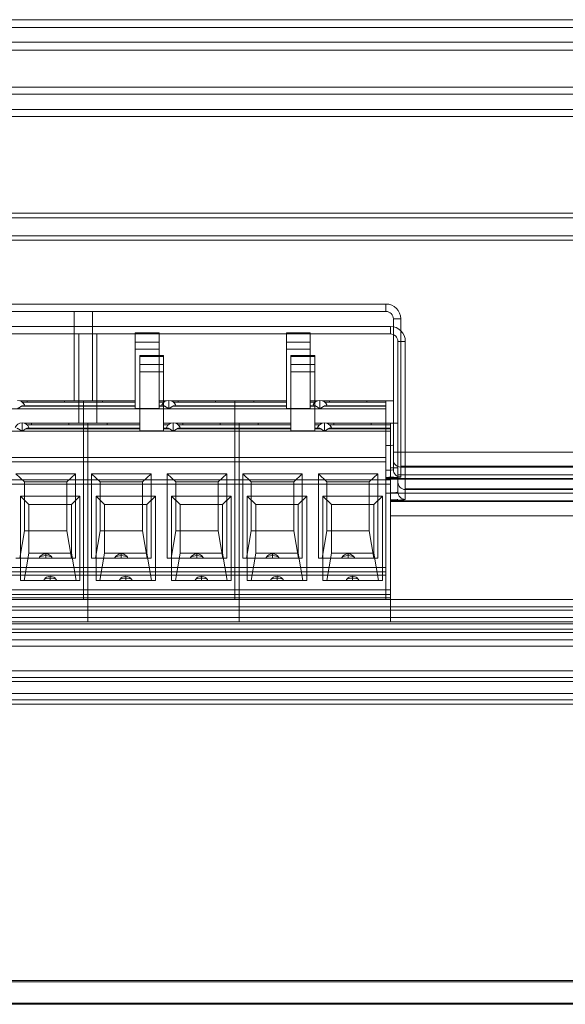
# Model space of a CAD drawing. Units: inches. Extents: x 78 to 1112, y 73 to 811.
# Drawn here: x 432 to 468, y 588 to 654 of the extents above; entities that cross this region are included whole.
import ezdxf

# ---------------------------------------------------------------- set-up
doc = ezdxf.new("R2010")
doc.units = ezdxf.units.IN
doc.header["$MEASUREMENT"] = 0
doc.layers.add('LATS_CONTROL', color=2, linetype='Continuous', lineweight=0)

msp = doc.modelspace()

# ---------------------------------------------------------------- linework, layer by layer
at = {"layer": 'LATS_CONTROL', "color": 3, "linetype": 'Continuous'}
for p, q in [((275.802, 653.992), (541.802, 653.992)), ((541.802, 653.465), (275.802, 653.465)), ((276.104, 652.482), (542.104, 652.482)), ((542.104, 651.955), (276.104, 651.955)), ((275.802, 649.465), (541.802, 649.465)), ((541.802, 648.992), (275.802, 648.992)), ((276.104, 647.955), (542.104, 647.955)), ((542.104, 647.482), (276.104, 647.482)), ((541.302, 640.992), (383.859, 640.992)), ((384.498, 640.692), (541.302, 640.692)), ((541.604, 639.482), (384.161, 639.482)), ((384.801, 639.182), (541.604, 639.182)), ((415.542, 634.892), (456.182, 634.892)), ((456.182, 634.392), (415.542, 634.392)), ((435.242, 628.392), (435.242, 634.392)), ((436.462, 628.392), (436.462, 634.392)), ((456.182, 634.392), (456.182, 634.892)), ((456.682, 624.938), (456.682, 633.892)), ((457.182, 633.892), (456.682, 633.892)), ((457.182, 633.892), (457.182, 624.938)), ((415.844, 633.382), (456.484, 633.382)), ((456.484, 632.882), (456.484, 633.382)), ((456.484, 632.882), (415.844, 632.882)), ((435.544, 626.882), (435.544, 632.882)), ((436.764, 626.882), (436.764, 632.882)), ((439.342, 632.882), (439.342, 632.95)), ((440.942, 632.95), (439.342, 632.95)), ((439.342, 632.882), (439.342, 632.335)), ((440.942, 632.882), (439.342, 632.882)), ((439.342, 632.335), (439.342, 631.856)), ((440.942, 632.335), (439.342, 632.335)), ((440.942, 632.882), (440.942, 632.95)), ((440.942, 632.882), (440.942, 632.335)), ((440.942, 632.335), (440.942, 631.856)), ((449.502, 632.882), (449.502, 632.95)), ((451.102, 632.95), (449.502, 632.95)), ((451.102, 632.882), (449.502, 632.882)), ((449.502, 632.882), (449.502, 632.335)), ((449.502, 632.335), (449.502, 631.856)), ((451.102, 632.335), (449.502, 632.335)), ((451.102, 632.882), (451.102, 632.95)), ((451.102, 632.882), (451.102, 632.335)), ((451.102, 632.335), (451.102, 631.856)), ((456.984, 623.428), (456.984, 632.382)), ((457.484, 632.382), (456.984, 632.382)), ((457.484, 632.382), (457.484, 623.428)), ((439.342, 627.873), (439.342, 631.856)), ((439.342, 631.856), (440.942, 631.856)), ((440.942, 627.873), (440.942, 631.856)), ((449.502, 631.856), (451.102, 631.856)), ((449.502, 627.873), (449.502, 631.856)), ((451.102, 627.873), (451.102, 631.856)), ((439.644, 631.372), (439.644, 631.44)), ((441.244, 631.44), (439.644, 631.44)), ((439.644, 631.372), (439.644, 630.825)), ((441.244, 631.372), (439.644, 631.372)), ((441.244, 631.372), (441.244, 631.44)), ((441.244, 631.372), (441.244, 630.825)), ((449.804, 631.372), (449.804, 631.44)), ((451.404, 631.44), (449.804, 631.44)), ((451.404, 631.372), (449.804, 631.372)), ((449.804, 631.372), (449.804, 630.825)), ((451.404, 631.372), (451.404, 631.44)), ((451.404, 631.372), (451.404, 630.825)), ((439.644, 630.825), (439.644, 630.346)), ((441.244, 630.825), (439.644, 630.825)), ((439.644, 626.363), (439.644, 630.346)), ((439.644, 630.346), (441.244, 630.346)), ((441.244, 630.825), (441.244, 630.346)), ((441.244, 626.363), (441.244, 630.346)), ((449.804, 630.825), (449.804, 630.346)), ((451.404, 630.825), (449.804, 630.825)), ((449.804, 630.346), (451.404, 630.346)), ((449.804, 626.363), (449.804, 630.346)), ((451.404, 630.825), (451.404, 630.346)), ((451.404, 626.363), (451.404, 630.346)), ((436.462, 628.392), (431.597, 628.392)), ((432.067, 628.392), (432.067, 628.292)), ((434.577, 628.292), (434.577, 628.392)), ((439.342, 628.392), (435.242, 628.392)), ((435.862, 628.392), (435.862, 628.292)), ((435.862, 628.392), (435.862, 628.292)), ((437.147, 628.392), (437.147, 628.292)), ((441.426, 628.392), (440.942, 628.392)), ((441.592, 628.42), (441.592, 627.883)), ((449.501, 628.392), (441.757, 628.392)), ((442.227, 628.392), (442.227, 628.292)), ((444.737, 628.292), (444.737, 628.392)), ((446.022, 628.392), (446.022, 628.292)), ((446.022, 628.392), (446.022, 628.292)), ((447.307, 628.392), (447.307, 628.292)), ((451.586, 628.392), (451.102, 628.392)), ((451.752, 628.42), (451.752, 627.883)), ((456.682, 628.392), (451.917, 628.392)), ((452.387, 628.392), (452.387, 628.292)), ((454.897, 628.292), (454.897, 628.392)), ((456.182, 628.392), (456.182, 628.292)), ((425.702, 627.859), (435.862, 627.859)), ((431.699, 628.027), (435.862, 628.027)), ((435.862, 628.292), (431.766, 628.292)), ((435.862, 628.056), (431.777, 628.056)), ((435.862, 628.292), (435.862, 628.056)), ((435.862, 628.056), (435.862, 628.292)), ((439.342, 628.292), (435.862, 628.292)), ((435.862, 628.056), (435.862, 627.859)), ((439.342, 628.056), (435.862, 628.056)), ((435.862, 628.056), (435.862, 627.859)), ((435.862, 628.027), (439.342, 628.027)), ((435.862, 627.859), (435.862, 624.592)), ((435.862, 627.859), (446.022, 627.859)), ((435.862, 624.592), (435.862, 627.859)), ((439.342, 627.873), (440.942, 627.873)), ((441.257, 628.292), (440.942, 628.292)), ((441.246, 628.056), (440.942, 628.056)), ((440.942, 628.027), (441.324, 628.027)), ((441.859, 628.027), (446.022, 628.027)), ((446.022, 628.292), (441.926, 628.292)), ((446.022, 628.056), (441.937, 628.056)), ((446.022, 628.292), (446.022, 628.056)), ((446.022, 628.056), (446.022, 628.292)), ((449.502, 628.292), (446.022, 628.292)), ((446.022, 628.056), (446.022, 627.859)), ((449.502, 628.056), (446.022, 628.056)), ((446.022, 628.056), (446.022, 627.859)), ((446.022, 628.027), (449.502, 628.027)), ((446.022, 627.859), (446.022, 624.592)), ((446.022, 624.592), (446.022, 627.859)), ((446.022, 627.859), (456.182, 627.859)), ((449.502, 627.873), (451.102, 627.873)), ((451.417, 628.292), (451.102, 628.292)), ((451.406, 628.056), (451.102, 628.056)), ((451.102, 628.027), (451.484, 628.027)), ((452.019, 628.027), (456.182, 628.027)), ((456.182, 628.292), (452.086, 628.292)), ((456.182, 628.056), (452.097, 628.056)), ((456.182, 628.292), (456.182, 628.056)), ((456.182, 628.056), (456.182, 627.859)), ((456.182, 627.859), (456.182, 624.592)), ((431.734, 626.91), (431.734, 626.373)), ((436.764, 626.882), (431.9, 626.882)), ((432.001, 626.517), (436.164, 626.517)), ((436.164, 626.782), (432.068, 626.782)), ((436.164, 626.546), (432.079, 626.546)), ((432.369, 626.882), (432.369, 626.782)), ((434.879, 626.782), (434.879, 626.882)), ((439.644, 626.882), (435.544, 626.882)), ((436.164, 626.882), (436.164, 626.782)), ((436.164, 626.882), (436.164, 626.782)), ((436.164, 626.782), (436.164, 626.546)), ((436.164, 626.546), (436.164, 626.782)), ((439.644, 626.782), (436.164, 626.782)), ((436.164, 626.546), (436.164, 626.349)), ((439.644, 626.546), (436.164, 626.546)), ((436.164, 626.546), (436.164, 626.349)), ((436.164, 626.517), (439.644, 626.517)), ((437.449, 626.882), (437.449, 626.782)), ((441.728, 626.882), (441.244, 626.882)), ((441.559, 626.782), (441.244, 626.782)), ((441.548, 626.546), (441.244, 626.546)), ((441.244, 626.517), (441.627, 626.517)), ((441.894, 626.91), (441.894, 626.373)), ((449.804, 626.882), (442.06, 626.882)), ((442.161, 626.517), (446.324, 626.517)), ((446.324, 626.782), (442.228, 626.782)), ((446.324, 626.546), (442.239, 626.546)), ((442.529, 626.882), (442.529, 626.782)), ((445.039, 626.782), (445.039, 626.882)), ((446.324, 626.882), (446.324, 626.782)), ((446.324, 626.882), (446.324, 626.782)), ((446.324, 626.782), (446.324, 626.546)), ((446.324, 626.546), (446.324, 626.782)), ((449.804, 626.782), (446.324, 626.782)), ((446.324, 626.546), (446.324, 626.349)), ((449.804, 626.546), (446.324, 626.546)), ((446.324, 626.546), (446.324, 626.349)), ((446.324, 626.517), (449.804, 626.517)), ((447.609, 626.882), (447.609, 626.782)), ((451.888, 626.882), (451.404, 626.882)), ((451.719, 626.782), (451.404, 626.782)), ((451.708, 626.546), (451.404, 626.546)), ((451.404, 626.517), (451.787, 626.517)), ((452.054, 626.91), (452.054, 626.373)), ((456.984, 626.882), (452.219, 626.882)), ((452.321, 626.517), (456.484, 626.517)), ((456.484, 626.782), (452.388, 626.782)), ((456.484, 626.546), (452.399, 626.546)), ((452.689, 626.882), (452.689, 626.782)), ((455.199, 626.782), (455.199, 626.882)), ((456.484, 626.882), (456.484, 626.782)), ((456.484, 626.782), (456.484, 626.546)), ((456.484, 626.546), (456.484, 626.349)), ((426.004, 626.349), (436.164, 626.349)), ((436.164, 626.349), (436.164, 623.082)), ((436.164, 626.349), (446.324, 626.349)), ((436.164, 623.082), (436.164, 626.349)), ((439.644, 626.363), (441.244, 626.363)), ((446.324, 626.349), (446.324, 623.082)), ((446.324, 623.082), (446.324, 626.349)), ((446.324, 626.349), (456.484, 626.349)), ((449.804, 626.363), (451.404, 626.363)), ((456.484, 626.349), (456.484, 623.082)), ((425.702, 624.592), (435.862, 624.592)), ((435.862, 624.592), (435.862, 624.292)), ((435.862, 624.592), (435.862, 624.292)), ((435.862, 624.592), (446.022, 624.592)), ((446.022, 624.592), (446.022, 624.292)), ((446.022, 624.592), (446.022, 624.292)), ((446.022, 624.592), (456.182, 624.592)), ((456.182, 624.592), (456.182, 624.292)), ((457.182, 624.938), (456.682, 624.938)), ((456.682, 624.439), (456.682, 624.938)), ((456.682, 623.775), (456.682, 624.439)), ((457.182, 624.938), (469.662, 624.938)), ((457.182, 624.938), (457.182, 623.94)), ((425.702, 624.292), (435.862, 624.292)), ((435.862, 624.292), (435.862, 617.192)), ((435.862, 624.292), (446.022, 624.292)), ((435.862, 617.192), (435.862, 624.292)), ((446.022, 624.292), (446.022, 617.192)), ((446.022, 617.192), (446.022, 624.292)), ((446.022, 624.292), (456.182, 624.292)), ((456.182, 624.292), (456.182, 617.192)), ((469.662, 623.99), (457.182, 623.99)), ((457.182, 623.94), (457.182, 623.276)), ((469.662, 623.94), (457.182, 623.94)), ((426.004, 623.082), (436.164, 623.082)), ((431.322, 623.492), (435.322, 623.492)), ((431.897, 622.942), (431.322, 623.492)), ((435.322, 623.492), (434.747, 622.942)), ((435.322, 623.492), (435.322, 617.822)), ((436.164, 623.082), (436.164, 622.782)), ((436.164, 623.082), (436.164, 622.782)), ((436.164, 623.082), (446.324, 623.082)), ((436.402, 617.822), (436.402, 623.492)), ((436.977, 622.942), (436.402, 623.492)), ((436.402, 623.492), (440.402, 623.492)), ((440.402, 623.492), (439.827, 622.942)), ((440.402, 623.492), (440.402, 617.822)), ((442.057, 622.942), (441.482, 623.492)), ((441.482, 617.822), (441.482, 623.492)), ((441.482, 623.492), (445.482, 623.492)), ((445.482, 623.492), (444.907, 622.942)), ((445.482, 623.492), (445.482, 617.822)), ((446.324, 623.082), (446.324, 622.782)), ((446.324, 623.082), (446.324, 622.782)), ((446.324, 623.082), (456.484, 623.082)), ((446.562, 623.492), (450.562, 623.492)), ((447.137, 622.942), (446.562, 623.492)), ((446.562, 617.822), (446.562, 623.492)), ((450.562, 623.492), (449.987, 622.942)), ((450.562, 623.492), (450.562, 617.822)), ((452.217, 622.942), (451.642, 623.492)), ((451.642, 623.492), (455.642, 623.492)), ((451.642, 617.822), (451.642, 623.492)), ((455.642, 623.492), (455.067, 622.942)), ((455.642, 623.492), (455.642, 617.822)), ((456.183, 623.174), (470.543, 623.174)), ((456.183, 623.125), (470.543, 623.125)), ((456.484, 623.082), (456.484, 622.782)), ((457.484, 623.428), (456.984, 623.428)), ((456.984, 622.929), (456.984, 623.428)), ((457.484, 623.428), (469.964, 623.428)), ((457.484, 623.428), (457.484, 622.43)), ((426.004, 622.782), (436.164, 622.782)), ((434.747, 622.942), (431.897, 622.942)), ((431.897, 619.662), (431.897, 622.942)), ((434.747, 622.942), (434.747, 619.662)), ((436.164, 622.782), (436.164, 615.682)), ((436.164, 622.782), (446.324, 622.782)), ((436.164, 615.682), (436.164, 622.782)), ((436.977, 619.662), (436.977, 622.942)), ((439.827, 622.942), (436.977, 622.942)), ((439.827, 622.942), (439.827, 619.662)), ((444.907, 622.942), (442.057, 622.942)), ((442.057, 619.662), (442.057, 622.942)), ((444.907, 622.942), (444.907, 619.662)), ((446.324, 622.782), (446.324, 615.682)), ((446.324, 615.682), (446.324, 622.782)), ((446.324, 622.782), (456.484, 622.782)), ((447.137, 619.662), (447.137, 622.942)), ((449.987, 622.942), (447.137, 622.942)), ((449.987, 622.942), (449.987, 619.662)), ((455.067, 622.942), (452.217, 622.942)), ((452.217, 619.662), (452.217, 622.942)), ((455.067, 622.942), (455.067, 619.662)), ((456.484, 622.782), (456.484, 615.682)), ((456.984, 622.265), (456.984, 622.929)), ((469.964, 622.479), (457.484, 622.479)), ((457.484, 622.43), (457.484, 621.766)), ((469.964, 622.43), (457.484, 622.43)), ((431.624, 616.312), (431.624, 621.982)), ((431.624, 621.982), (435.624, 621.982)), ((432.199, 621.432), (431.624, 621.982)), ((435.624, 621.982), (435.049, 621.432)), ((435.624, 621.982), (435.624, 616.312)), ((436.704, 616.312), (436.704, 621.982)), ((437.279, 621.432), (436.704, 621.982)), ((436.704, 621.982), (440.704, 621.982)), ((440.704, 621.982), (440.129, 621.432)), ((440.704, 621.982), (440.704, 616.312)), ((442.359, 621.432), (441.784, 621.982)), ((441.784, 616.312), (441.784, 621.982)), ((441.784, 621.982), (445.784, 621.982)), ((445.784, 621.982), (445.209, 621.432)), ((445.784, 621.982), (445.784, 616.312)), ((446.864, 621.982), (450.864, 621.982)), ((447.439, 621.432), (446.864, 621.982)), ((446.864, 616.312), (446.864, 621.982)), ((450.864, 621.982), (450.289, 621.432)), ((450.864, 621.982), (450.864, 616.312)), ((452.519, 621.432), (451.944, 621.982)), ((451.944, 621.982), (455.944, 621.982)), ((451.944, 616.312), (451.944, 621.982)), ((455.944, 621.982), (455.369, 621.432)), ((455.944, 621.982), (455.944, 616.312)), ((470.543, 622.176), (456.183, 622.176)), ((435.049, 621.432), (432.199, 621.432)), ((432.199, 618.152), (432.199, 621.432)), ((435.049, 621.432), (435.049, 618.152)), ((437.279, 618.152), (437.279, 621.432)), ((440.129, 621.432), (437.279, 621.432)), ((440.129, 621.432), (440.129, 618.152)), ((445.209, 621.432), (442.359, 621.432)), ((442.359, 618.152), (442.359, 621.432)), ((445.209, 621.432), (445.209, 618.152)), ((447.439, 618.152), (447.439, 621.432)), ((450.289, 621.432), (447.439, 621.432)), ((450.289, 621.432), (450.289, 618.152)), ((455.369, 621.432), (452.519, 621.432)), ((452.519, 618.152), (452.519, 621.432)), ((455.369, 621.432), (455.369, 618.152)), ((456.486, 621.664), (470.845, 621.664)), ((456.486, 621.615), (470.845, 621.615)), ((470.845, 620.666), (456.486, 620.666)), ((431.583, 617.822), (431.897, 619.662)), ((431.897, 619.662), (434.747, 619.662)), ((435.06, 617.822), (434.747, 619.662)), ((436.663, 617.822), (436.977, 619.662)), ((436.977, 619.662), (439.827, 619.662)), ((440.14, 617.822), (439.827, 619.662)), ((441.743, 617.822), (442.057, 619.662)), ((442.057, 619.662), (444.907, 619.662)), ((445.22, 617.822), (444.907, 619.662)), ((446.823, 617.822), (447.137, 619.662)), ((447.137, 619.662), (449.987, 619.662)), ((450.3, 617.822), (449.987, 619.662)), ((451.903, 617.822), (452.217, 619.662)), ((452.217, 619.662), (455.067, 619.662)), ((455.38, 617.822), (455.067, 619.662)), ((435.322, 617.822), (431.322, 617.822)), ((431.886, 616.312), (432.199, 618.152)), ((432.199, 618.152), (435.049, 618.152)), ((433.322, 618.11), (433.322, 617.993)), ((433.322, 617.993), (433.322, 617.822)), ((435.362, 616.312), (435.049, 618.152)), ((440.402, 617.822), (436.402, 617.822)), ((436.966, 616.312), (437.279, 618.152)), ((437.279, 618.152), (440.129, 618.152)), ((438.402, 618.11), (438.402, 617.993)), ((438.402, 617.993), (438.402, 617.822)), ((440.442, 616.312), (440.129, 618.152)), ((445.482, 617.822), (441.482, 617.822)), ((442.046, 616.312), (442.359, 618.152)), ((442.359, 618.152), (445.209, 618.152)), ((443.482, 618.11), (443.482, 617.993)), ((443.482, 617.993), (443.482, 617.822)), ((445.522, 616.312), (445.209, 618.152)), ((450.562, 617.822), (446.562, 617.822)), ((447.126, 616.312), (447.439, 618.152)), ((447.439, 618.152), (450.289, 618.152)), ((448.562, 618.11), (448.562, 617.993)), ((448.562, 617.993), (448.562, 617.822)), ((450.602, 616.312), (450.289, 618.152)), ((455.642, 617.822), (451.642, 617.822)), ((452.206, 616.312), (452.519, 618.152)), ((452.519, 618.152), (455.369, 618.152)), ((453.642, 618.11), (453.642, 617.993)), ((453.642, 617.993), (453.642, 617.822)), ((455.682, 616.312), (455.369, 618.152)), ((425.702, 617.192), (435.862, 617.192)), ((435.862, 617.192), (435.862, 616.892)), ((435.862, 617.192), (435.862, 616.892)), ((435.862, 617.192), (446.022, 617.192)), ((446.022, 617.192), (446.022, 616.892)), ((446.022, 617.192), (446.022, 616.892)), ((446.022, 617.192), (456.182, 617.192)), ((456.182, 617.192), (456.182, 616.892)), ((435.862, 616.892), (425.702, 616.892)), ((425.702, 616.669), (435.862, 616.669)), ((433.624, 616.6), (433.624, 616.483)), ((433.624, 616.483), (433.624, 616.312)), ((435.862, 616.669), (435.862, 616.892)), ((435.862, 616.669), (435.862, 616.892)), ((446.022, 616.892), (435.862, 616.892)), ((435.862, 616.669), (435.862, 615.052)), ((435.862, 616.669), (446.022, 616.669)), ((435.862, 615.052), (435.862, 616.669)), ((438.704, 616.6), (438.704, 616.483)), ((438.704, 616.483), (438.704, 616.312)), ((443.784, 616.6), (443.784, 616.483)), ((443.784, 616.483), (443.784, 616.312)), ((446.022, 616.669), (446.022, 616.892)), ((446.022, 616.669), (446.022, 616.892)), ((456.182, 616.892), (446.022, 616.892)), ((446.022, 616.669), (446.022, 615.052)), ((446.022, 615.052), (446.022, 616.669)), ((446.022, 616.669), (456.182, 616.669)), ((448.864, 616.6), (448.864, 616.483)), ((448.864, 616.483), (448.864, 616.312)), ((453.944, 616.6), (453.944, 616.483)), ((453.944, 616.483), (453.944, 616.312)), ((456.182, 616.669), (456.182, 616.892)), ((456.182, 616.669), (456.182, 615.052)), ((435.624, 616.312), (431.624, 616.312)), ((440.704, 616.312), (436.704, 616.312)), ((445.784, 616.312), (441.784, 616.312)), ((450.864, 616.312), (446.864, 616.312)), ((455.944, 616.312), (451.944, 616.312)), ((426.004, 615.682), (436.164, 615.682)), ((436.164, 615.382), (426.004, 615.382)), ((426.004, 615.159), (436.164, 615.159)), ((436.164, 615.682), (436.164, 615.382)), ((436.164, 615.682), (436.164, 615.382)), ((436.164, 615.682), (446.324, 615.682)), ((436.164, 615.159), (436.164, 615.382)), ((436.164, 615.159), (436.164, 615.382)), ((446.324, 615.382), (436.164, 615.382)), ((436.164, 615.159), (436.164, 613.542)), ((436.164, 615.159), (446.324, 615.159)), ((436.164, 613.542), (436.164, 615.159)), ((446.324, 615.682), (446.324, 615.382)), ((446.324, 615.682), (446.324, 615.382)), ((446.324, 615.682), (456.484, 615.682)), ((446.324, 615.159), (446.324, 615.382)), ((446.324, 615.159), (446.324, 615.382)), ((456.484, 615.382), (446.324, 615.382)), ((446.324, 615.159), (446.324, 613.542)), ((446.324, 613.542), (446.324, 615.159)), ((446.324, 615.159), (456.484, 615.159)), ((456.484, 615.682), (456.484, 615.382)), ((456.484, 615.159), (456.484, 615.382)), ((456.484, 615.159), (456.484, 613.542)), ((543.002, 615.052), (274.602, 615.052)), ((543.002, 614.552), (274.602, 614.552)), ((274.602, 614.332), (543.002, 614.332)), ((543.002, 613.844), (274.602, 613.844)), ((543.002, 613.411), (274.602, 613.411)), ((543.304, 613.542), (274.904, 613.542)), ((543.304, 613.042), (274.904, 613.042)), ((274.904, 612.822), (543.304, 612.822)), ((543.304, 612.334), (274.904, 612.334)), ((543.304, 611.901), (274.904, 611.901)), ((274.602, 610.244), (543.002, 610.244)), ((543.002, 609.809), (274.602, 609.809)), ((543.002, 609.525), (274.602, 609.525)), ((274.904, 608.734), (543.304, 608.734)), ((543.304, 608.299), (274.904, 608.299)), ((543.304, 608.015), (274.904, 608.015)), ((274.602, 589.439), (543.002, 589.439)), ((274.602, 589.359), (543.002, 589.359)), ((274.904, 587.929), (543.304, 587.929)), ((274.904, 587.849), (543.304, 587.849))]:
    msp.add_line(p, q, dxfattribs=at)
at = {"layer": 'LATS_CONTROL', "color": 3, "linetype": 'Continuous', "extrusion": (0, 0, -1)}
for centre in [(-456.182, 633.892), (-456.484, 632.382)]:
    msp.add_arc(centre, 1, 90, 180, dxfattribs=at)
at = {"layer": 'LATS_CONTROL', "color": 3, "linetype": 'Continuous'}
for centre, start, end in [((456.182, 633.892), 0, 90), ((456.484, 632.382), 0, 90), ((431.432, 627.92), 23.0008, 90), ((441.592, 627.92), 90, 156.9992), ((441.592, 627.92), 23.0008, 90), ((451.752, 627.92), 90, 156.9992), ((451.752, 627.92), 23.0008, 90), ((431.734, 626.41), 90, 156.9992), ((431.734, 626.41), 23.0008, 90), ((441.894, 626.41), 90, 156.9992), ((441.894, 626.41), 23.0008, 90), ((452.054, 626.41), 90, 156.9992), ((452.054, 626.41), 23.0008, 90), ((433.322, 617.61), 90, 108.89919), ((433.322, 617.61), 71.10081, 90), ((438.402, 617.61), 90, 108.89919), ((438.402, 617.61), 71.10081, 90), ((443.482, 617.61), 90, 108.89919), ((443.482, 617.61), 71.10081, 90), ((448.562, 617.61), 90, 108.89919), ((448.562, 617.61), 71.10081, 90), ((453.642, 617.61), 90, 108.89919), ((453.642, 617.61), 71.10081, 90), ((433.624, 616.1), 90, 108.89919), ((433.624, 616.1), 71.10081, 90), ((438.704, 616.1), 90, 108.89919), ((438.704, 616.1), 71.10081, 90), ((443.784, 616.1), 90, 108.89919), ((443.784, 616.1), 71.10081, 90), ((448.864, 616.1), 90, 108.89919), ((448.864, 616.1), 71.10081, 90), ((453.944, 616.1), 90, 108.89919), ((453.944, 616.1), 71.10081, 90)]:
    msp.add_arc(centre, 0.5, start, end, dxfattribs=at)
for centre, major_axis, ratio, start_param, end_param in [((431.432, 628.109), (-0.461, 0), 0.173648, 2.416791, 3.215197), ((441.592, 628.109), (-0.461, 0), 0.173648, 6.209581, 7.007987), ((441.592, 628.109), (-0.461, 0), 0.173648, 2.416791, 3.215197), ((451.752, 628.109), (-0.461, 0), 0.173648, 6.209581, 7.007987), ((451.752, 628.109), (-0.461, 0), 0.173648, 2.416791, 3.215197), ((431.734, 626.599), (-0.461, 0), 0.173648, 2.416791, 3.215197), ((441.894, 626.599), (-0.461, 0), 0.173648, 6.209581, 7.007987), ((441.894, 626.599), (-0.461, 0), 0.173648, 2.416791, 3.215197), ((452.054, 626.599), (-0.461, 0), 0.173648, 6.209581, 7.007987), ((452.054, 626.599), (-0.461, 0), 0.173648, 2.416791, 3.215197), ((457.182, 624.439), (0.5, 0), 0.99863, 3.141593, 4.712389), ((457.182, 623.775), (0.5, 0), 0.99863, 3.141593, 4.712389), ((457.484, 622.929), (0.5, 0), 0.99863, 3.141593, 4.712389), ((457.484, 622.265), (0.5, 0), 0.99863, 3.141593, 4.712389), ((433.322, 617.695), (0.458, 0), 0.906308, 2.662383, 2.831308), ((433.322, 617.695), (0.458, 0), 0.906308, 1.931991, 2.662383), ((433.322, 617.802), (0.453, 0), 0.422618, 1.570796, 2.684692), ((433.322, 617.802), (0.453, 0), 0.422618, 0.456901, 1.570796), ((433.322, 617.695), (0.458, 0), 0.906308, 0.47921, 1.209602), ((433.322, 617.695), (0.458, 0), 0.906308, 0.310285, 0.47921), ((438.402, 617.695), (0.458, 0), 0.906308, 2.662383, 2.831308), ((438.402, 617.695), (0.458, 0), 0.906308, 1.931991, 2.662383), ((438.402, 617.802), (0.453, 0), 0.422618, 1.570796, 2.684692), ((438.402, 617.802), (0.453, 0), 0.422618, 0.456901, 1.570796), ((438.402, 617.695), (0.458, 0), 0.906308, 0.47921, 1.209602), ((438.402, 617.695), (0.458, 0), 0.906308, 0.310285, 0.47921), ((443.482, 617.695), (0.458, 0), 0.906308, 2.662383, 2.831308), ((443.482, 617.695), (0.458, 0), 0.906308, 1.931991, 2.662383), ((443.482, 617.802), (0.453, 0), 0.422618, 1.570796, 2.684692), ((443.482, 617.802), (0.453, 0), 0.422618, 0.456901, 1.570796), ((443.482, 617.695), (0.458, 0), 0.906308, 0.47921, 1.209602), ((443.482, 617.695), (0.458, 0), 0.906308, 0.310285, 0.47921), ((448.562, 617.695), (0.458, 0), 0.906308, 2.662383, 2.831308), ((448.562, 617.695), (0.458, 0), 0.906308, 1.931991, 2.662383), ((448.562, 617.802), (0.453, 0), 0.422618, 1.570796, 2.684692), ((448.562, 617.802), (0.453, 0), 0.422618, 0.456901, 1.570796), ((448.562, 617.695), (0.458, 0), 0.906308, 0.47921, 1.209602), ((448.562, 617.695), (0.458, 0), 0.906308, 0.310285, 0.47921), ((453.642, 617.695), (0.458, 0), 0.906308, 2.662383, 2.831308), ((453.642, 617.695), (0.458, 0), 0.906308, 1.931991, 2.662383), ((453.642, 617.802), (0.453, 0), 0.422618, 1.570796, 2.684692), ((453.642, 617.802), (0.453, 0), 0.422618, 0.456901, 1.570796), ((453.642, 617.695), (0.458, 0), 0.906308, 0.47921, 1.209602), ((453.642, 617.695), (0.458, 0), 0.906308, 0.310285, 0.47921), ((433.624, 616.185), (0.458, 0), 0.906308, 1.931991, 2.662383), ((433.624, 616.292), (0.453, 0), 0.422618, 1.570796, 2.684692), ((433.624, 616.292), (0.453, 0), 0.422618, 0.456901, 1.570796), ((433.624, 616.185), (0.458, 0), 0.906308, 0.47921, 1.209602), ((438.704, 616.185), (0.458, 0), 0.906308, 1.931991, 2.662383), ((438.704, 616.292), (0.453, 0), 0.422618, 1.570796, 2.684692), ((438.704, 616.292), (0.453, 0), 0.422618, 0.456901, 1.570796), ((438.704, 616.185), (0.458, 0), 0.906308, 0.47921, 1.209602), ((443.784, 616.185), (0.458, 0), 0.906308, 1.931991, 2.662383), ((443.784, 616.292), (0.453, 0), 0.422618, 1.570796, 2.684692), ((443.784, 616.292), (0.453, 0), 0.422618, 0.456901, 1.570796), ((443.784, 616.185), (0.458, 0), 0.906308, 0.47921, 1.209602), ((448.864, 616.185), (0.458, 0), 0.906308, 1.931991, 2.662383), ((448.864, 616.292), (0.453, 0), 0.422618, 1.570796, 2.684692), ((448.864, 616.292), (0.453, 0), 0.422618, 0.456901, 1.570796), ((448.864, 616.185), (0.458, 0), 0.906308, 0.47921, 1.209602), ((453.944, 616.185), (0.458, 0), 0.906308, 1.931991, 2.662383), ((453.944, 616.292), (0.453, 0), 0.422618, 1.570796, 2.684692), ((453.944, 616.292), (0.453, 0), 0.422618, 0.456901, 1.570796), ((453.944, 616.185), (0.458, 0), 0.906308, 0.47921, 1.209602), ((433.624, 616.185), (0.458, 0), 0.906308, 2.662383, 2.831308), ((433.624, 616.185), (0.458, 0), 0.906308, 0.310285, 0.47921), ((438.704, 616.185), (0.458, 0), 0.906308, 2.662383, 2.831308), ((438.704, 616.185), (0.458, 0), 0.906308, 0.310285, 0.47921), ((443.784, 616.185), (0.458, 0), 0.906308, 2.662383, 2.831308), ((443.784, 616.185), (0.458, 0), 0.906308, 0.310285, 0.47921), ((448.864, 616.185), (0.458, 0), 0.906308, 2.662383, 2.831308), ((448.864, 616.185), (0.458, 0), 0.906308, 0.310285, 0.47921), ((453.944, 616.185), (0.458, 0), 0.906308, 2.662383, 2.831308), ((453.944, 616.185), (0.458, 0), 0.906308, 0.310285, 0.47921)]:
    msp.add_ellipse(centre, major_axis=major_axis, ratio=ratio, start_param=start_param, end_param=end_param, dxfattribs=at)
at = {"layer": 'LATS_CONTROL', "color": 3, "linetype": 'Continuous', "extrusion": (0, 0, -1)}
for centre, major_axis, ratio, start_param, end_param in [((456.182, 625.415), (0.5, 0), 0.052408, 0, 1.570796), ((456.182, 623.775), (0.5, 0), 0.104816, 0, 1.570796), ((456.484, 623.905), (0.5, 0), 0.052408, 0, 1.570796), ((456.182, 623.276), (1, 0), 0.052408, 0, 1.570796), ((456.182, 623.274), (0.5, 0), 0.052408, 6.278272, 7.853982), ((456.484, 622.265), (0.5, 0), 0.104816, 0, 1.570796), ((456.484, 621.766), (1, 0), 0.052408, 0, 1.570796), ((456.484, 621.764), (0.5, 0), 0.052408, 6.278272, 7.853982)]:
    msp.add_ellipse(centre, major_axis=major_axis, ratio=ratio, start_param=start_param, end_param=end_param, dxfattribs=at)
at = {"layer": 'LATS_CONTROL', "color": 3, "linetype": 'Continuous'}
for points, knots in [([(431.432, 627.883), (431.436, 627.883), (431.441, 627.883), (431.45, 627.884), (431.454, 627.885), (431.463, 627.888), (431.467, 627.889), (431.476, 627.892), (431.48, 627.894), (431.488, 627.898), (431.492, 627.9), (431.5, 627.904), (431.504, 627.906), (431.512, 627.91), (431.516, 627.913), (431.524, 627.917), (431.527, 627.919), (431.539, 627.927), (431.546, 627.931), (431.561, 627.941), (431.568, 627.946), (431.583, 627.956), (431.59, 627.961), (431.604, 627.97), (431.611, 627.975), (431.625, 627.984), (431.633, 627.989), (431.646, 627.997), (431.653, 628.002), (431.667, 628.01), (431.674, 628.014), (431.687, 628.021), (431.694, 628.025), (431.707, 628.031), (431.714, 628.035), (431.727, 628.04), (431.733, 628.043), (431.746, 628.048), (431.752, 628.05), (431.765, 628.054), (431.771, 628.055), (431.777, 628.056)], [0, 0, 0, 0, 0.03114, 0.03114, 0.062288, 0.062288, 0.093438, 0.093438, 0.124624, 0.124624, 0.155767, 0.155767, 0.186918, 0.186918, 0.218059, 0.218059, 0.249197, 0.249197, 0.311475, 0.311475, 0.373782, 0.373782, 0.436083, 0.436083, 0.498629, 0.498629, 0.561381, 0.561381, 0.624191, 0.624191, 0.686925, 0.686925, 0.749481, 0.749481, 0.811828, 0.811828, 0.874418, 0.874418, 0.93722, 0.93722, 1, 1, 1, 1]), ([(441.246, 628.056), (441.252, 628.055), (441.258, 628.054), (441.271, 628.05), (441.277, 628.048), (441.29, 628.043), (441.296, 628.04), (441.309, 628.035), (441.316, 628.031), (441.329, 628.025), (441.336, 628.021), (441.349, 628.014), (441.356, 628.01), (441.37, 628.002), (441.377, 627.997), (441.391, 627.989), (441.398, 627.984), (441.412, 627.975), (441.419, 627.97), (441.433, 627.961), (441.44, 627.956), (441.455, 627.946), (441.462, 627.941), (441.477, 627.931), (441.484, 627.927), (441.496, 627.919), (441.5, 627.917), (441.507, 627.913), (441.511, 627.91), (441.519, 627.906), (441.523, 627.904), (441.531, 627.9), (441.535, 627.898), (441.543, 627.894), (441.548, 627.892), (441.556, 627.889), (441.56, 627.888), (441.569, 627.885), (441.574, 627.884), (441.58, 627.883), (441.583, 627.883), (441.587, 627.883), (441.589, 627.883), (441.592, 627.883)], [0, 0, 0, 0, 0.062726, 0.062726, 0.125494, 0.125494, 0.188082, 0.188082, 0.250449, 0.250449, 0.313015, 0.313015, 0.375745, 0.375745, 0.438532, 0.438532, 0.501241, 0.501241, 0.563721, 0.563721, 0.626048, 0.626048, 0.688416, 0.688416, 0.750734, 0.750734, 0.781889, 0.781889, 0.81304, 0.81304, 0.8442, 0.8442, 0.875365, 0.875365, 0.906524, 0.906524, 0.93769, 0.93769, 0.968849, 0.968849, 0.984427, 0.984427, 1, 1, 1, 1]), ([(441.592, 627.883), (441.596, 627.883), (441.601, 627.883), (441.61, 627.884), (441.614, 627.885), (441.623, 627.888), (441.627, 627.889), (441.636, 627.892), (441.64, 627.894), (441.648, 627.898), (441.652, 627.9), (441.66, 627.904), (441.664, 627.906), (441.672, 627.91), (441.676, 627.913), (441.684, 627.917), (441.687, 627.919), (441.699, 627.927), (441.706, 627.931), (441.721, 627.941), (441.728, 627.946), (441.743, 627.956), (441.75, 627.961), (441.764, 627.97), (441.771, 627.975), (441.785, 627.984), (441.793, 627.989), (441.806, 627.997), (441.813, 628.002), (441.827, 628.01), (441.834, 628.014), (441.847, 628.021), (441.854, 628.025), (441.867, 628.031), (441.874, 628.035), (441.887, 628.04), (441.893, 628.043), (441.906, 628.048), (441.912, 628.05), (441.925, 628.054), (441.931, 628.055), (441.937, 628.056)], [0, 0, 0, 0, 0.03114, 0.03114, 0.062288, 0.062288, 0.093438, 0.093438, 0.124624, 0.124624, 0.155767, 0.155767, 0.186918, 0.186918, 0.218059, 0.218059, 0.249197, 0.249197, 0.311475, 0.311475, 0.373782, 0.373782, 0.436083, 0.436083, 0.498629, 0.498629, 0.561381, 0.561381, 0.624191, 0.624191, 0.686925, 0.686925, 0.749481, 0.749481, 0.811828, 0.811828, 0.874418, 0.874418, 0.93722, 0.93722, 1, 1, 1, 1]), ([(451.406, 628.056), (451.412, 628.055), (451.418, 628.054), (451.431, 628.05), (451.437, 628.048), (451.45, 628.043), (451.456, 628.04), (451.469, 628.035), (451.476, 628.031), (451.489, 628.025), (451.496, 628.021), (451.509, 628.014), (451.516, 628.01), (451.53, 628.002), (451.537, 627.997), (451.551, 627.989), (451.558, 627.984), (451.572, 627.975), (451.579, 627.97), (451.593, 627.961), (451.6, 627.956), (451.615, 627.946), (451.622, 627.941), (451.637, 627.931), (451.644, 627.927), (451.656, 627.919), (451.66, 627.917), (451.667, 627.913), (451.671, 627.91), (451.679, 627.906), (451.683, 627.904), (451.691, 627.9), (451.695, 627.898), (451.703, 627.894), (451.708, 627.892), (451.716, 627.889), (451.72, 627.888), (451.729, 627.885), (451.734, 627.884), (451.74, 627.883), (451.743, 627.883), (451.747, 627.883), (451.749, 627.883), (451.752, 627.883)], [0, 0, 0, 0, 0.062726, 0.062726, 0.125494, 0.125494, 0.188082, 0.188082, 0.250449, 0.250449, 0.313015, 0.313015, 0.375745, 0.375745, 0.438532, 0.438532, 0.501241, 0.501241, 0.563721, 0.563721, 0.626048, 0.626048, 0.688416, 0.688416, 0.750734, 0.750734, 0.781889, 0.781889, 0.81304, 0.81304, 0.8442, 0.8442, 0.875365, 0.875365, 0.906524, 0.906524, 0.93769, 0.93769, 0.968849, 0.968849, 0.984427, 0.984427, 1, 1, 1, 1]), ([(451.752, 627.883), (451.756, 627.883), (451.761, 627.883), (451.77, 627.884), (451.774, 627.885), (451.783, 627.888), (451.787, 627.889), (451.796, 627.892), (451.8, 627.894), (451.808, 627.898), (451.812, 627.9), (451.82, 627.904), (451.824, 627.906), (451.832, 627.91), (451.836, 627.913), (451.844, 627.917), (451.847, 627.919), (451.859, 627.927), (451.866, 627.931), (451.881, 627.941), (451.888, 627.946), (451.903, 627.956), (451.91, 627.961), (451.924, 627.97), (451.931, 627.975), (451.945, 627.984), (451.953, 627.989), (451.966, 627.997), (451.973, 628.002), (451.987, 628.01), (451.994, 628.014), (452.007, 628.021), (452.014, 628.025), (452.027, 628.031), (452.034, 628.035), (452.047, 628.04), (452.053, 628.043), (452.066, 628.048), (452.072, 628.05), (452.085, 628.054), (452.091, 628.055), (452.097, 628.056)], [0, 0, 0, 0, 0.03114, 0.03114, 0.062288, 0.062288, 0.093438, 0.093438, 0.124624, 0.124624, 0.155767, 0.155767, 0.186918, 0.186918, 0.218059, 0.218059, 0.249197, 0.249197, 0.311475, 0.311475, 0.373782, 0.373782, 0.436083, 0.436083, 0.498629, 0.498629, 0.561381, 0.561381, 0.624191, 0.624191, 0.686925, 0.686925, 0.749481, 0.749481, 0.811828, 0.811828, 0.874418, 0.874418, 0.93722, 0.93722, 1, 1, 1, 1]), ([(431.388, 626.546), (431.394, 626.545), (431.401, 626.544), (431.413, 626.54), (431.419, 626.538), (431.432, 626.533), (431.439, 626.53), (431.452, 626.525), (431.458, 626.521), (431.471, 626.515), (431.478, 626.511), (431.491, 626.504), (431.498, 626.5), (431.512, 626.492), (431.519, 626.487), (431.533, 626.479), (431.54, 626.474), (431.554, 626.465), (431.561, 626.46), (431.575, 626.451), (431.583, 626.446), (431.597, 626.436), (431.604, 626.431), (431.619, 626.421), (431.627, 626.417), (431.638, 626.409), (431.642, 626.407), (431.65, 626.403), (431.653, 626.4), (431.661, 626.396), (431.665, 626.394), (431.673, 626.39), (431.677, 626.388), (431.686, 626.384), (431.69, 626.382), (431.698, 626.379), (431.703, 626.378), (431.711, 626.375), (431.716, 626.374), (431.723, 626.373), (431.725, 626.373), (431.729, 626.373), (431.732, 626.373), (431.734, 626.373)], [0, 0, 0, 0, 0.062726, 0.062726, 0.125494, 0.125494, 0.188082, 0.188082, 0.250449, 0.250449, 0.313015, 0.313015, 0.375745, 0.375745, 0.438532, 0.438532, 0.501241, 0.501241, 0.563721, 0.563721, 0.626048, 0.626048, 0.688416, 0.688416, 0.750734, 0.750734, 0.781889, 0.781889, 0.81304, 0.81304, 0.8442, 0.8442, 0.875365, 0.875365, 0.906524, 0.906524, 0.93769, 0.93769, 0.968849, 0.968849, 0.984427, 0.984427, 1, 1, 1, 1]), ([(431.734, 626.373), (431.738, 626.373), (431.743, 626.373), (431.752, 626.374), (431.756, 626.375), (431.765, 626.378), (431.769, 626.379), (431.778, 626.382), (431.782, 626.384), (431.79, 626.388), (431.794, 626.39), (431.802, 626.394), (431.806, 626.396), (431.814, 626.4), (431.818, 626.403), (431.826, 626.407), (431.83, 626.409), (431.841, 626.417), (431.848, 626.421), (431.863, 626.431), (431.871, 626.436), (431.885, 626.446), (431.892, 626.45), (431.906, 626.46), (431.914, 626.465), (431.928, 626.474), (431.935, 626.478), (431.949, 626.487), (431.956, 626.492), (431.969, 626.5), (431.976, 626.504), (431.99, 626.511), (431.996, 626.515), (432.01, 626.521), (432.016, 626.525), (432.029, 626.53), (432.036, 626.533), (432.048, 626.538), (432.055, 626.54), (432.067, 626.544), (432.073, 626.545), (432.079, 626.546)], [0, 0, 0, 0, 0.03114, 0.03114, 0.062288, 0.062288, 0.093438, 0.093438, 0.124624, 0.124624, 0.155767, 0.155767, 0.186918, 0.186918, 0.218059, 0.218059, 0.249197, 0.249197, 0.311475, 0.311475, 0.373782, 0.373782, 0.436083, 0.436083, 0.498629, 0.498629, 0.561381, 0.561381, 0.624191, 0.624191, 0.686925, 0.686925, 0.749481, 0.749481, 0.811828, 0.811828, 0.874418, 0.874418, 0.93722, 0.93722, 1, 1, 1, 1]), ([(441.548, 626.546), (441.554, 626.545), (441.561, 626.544), (441.573, 626.54), (441.579, 626.538), (441.592, 626.533), (441.599, 626.53), (441.612, 626.525), (441.618, 626.521), (441.631, 626.515), (441.638, 626.511), (441.651, 626.504), (441.658, 626.5), (441.672, 626.492), (441.679, 626.487), (441.693, 626.479), (441.7, 626.474), (441.714, 626.465), (441.721, 626.46), (441.735, 626.451), (441.743, 626.446), (441.757, 626.436), (441.764, 626.431), (441.779, 626.421), (441.787, 626.417), (441.798, 626.409), (441.802, 626.407), (441.81, 626.403), (441.813, 626.4), (441.821, 626.396), (441.825, 626.394), (441.833, 626.39), (441.837, 626.388), (441.846, 626.384), (441.85, 626.382), (441.858, 626.379), (441.863, 626.378), (441.871, 626.375), (441.876, 626.374), (441.883, 626.373), (441.885, 626.373), (441.889, 626.373), (441.892, 626.373), (441.894, 626.373)], [0, 0, 0, 0, 0.062726, 0.062726, 0.125494, 0.125494, 0.188082, 0.188082, 0.250449, 0.250449, 0.313015, 0.313015, 0.375745, 0.375745, 0.438532, 0.438532, 0.501241, 0.501241, 0.563721, 0.563721, 0.626048, 0.626048, 0.688416, 0.688416, 0.750734, 0.750734, 0.781889, 0.781889, 0.81304, 0.81304, 0.8442, 0.8442, 0.875365, 0.875365, 0.906524, 0.906524, 0.93769, 0.93769, 0.968849, 0.968849, 0.984427, 0.984427, 1, 1, 1, 1]), ([(441.894, 626.373), (441.898, 626.373), (441.903, 626.373), (441.912, 626.374), (441.916, 626.375), (441.925, 626.378), (441.929, 626.379), (441.938, 626.382), (441.942, 626.384), (441.95, 626.388), (441.954, 626.39), (441.962, 626.394), (441.966, 626.396), (441.974, 626.4), (441.978, 626.403), (441.986, 626.407), (441.99, 626.409), (442.001, 626.417), (442.008, 626.421), (442.023, 626.431), (442.031, 626.436), (442.045, 626.446), (442.052, 626.45), (442.066, 626.46), (442.074, 626.465), (442.088, 626.474), (442.095, 626.478), (442.109, 626.487), (442.116, 626.492), (442.129, 626.5), (442.136, 626.504), (442.15, 626.511), (442.156, 626.515), (442.17, 626.521), (442.176, 626.525), (442.189, 626.53), (442.196, 626.533), (442.208, 626.538), (442.215, 626.54), (442.227, 626.544), (442.233, 626.545), (442.239, 626.546)], [0, 0, 0, 0, 0.03114, 0.03114, 0.062288, 0.062288, 0.093438, 0.093438, 0.124624, 0.124624, 0.155767, 0.155767, 0.186918, 0.186918, 0.218059, 0.218059, 0.249197, 0.249197, 0.311475, 0.311475, 0.373782, 0.373782, 0.436083, 0.436083, 0.498629, 0.498629, 0.561381, 0.561381, 0.624191, 0.624191, 0.686925, 0.686925, 0.749481, 0.749481, 0.811828, 0.811828, 0.874418, 0.874418, 0.93722, 0.93722, 1, 1, 1, 1]), ([(451.708, 626.546), (451.714, 626.545), (451.721, 626.544), (451.733, 626.54), (451.739, 626.538), (451.752, 626.533), (451.759, 626.53), (451.772, 626.525), (451.778, 626.521), (451.791, 626.515), (451.798, 626.511), (451.811, 626.504), (451.818, 626.5), (451.832, 626.492), (451.839, 626.487), (451.853, 626.479), (451.86, 626.474), (451.874, 626.465), (451.881, 626.46), (451.895, 626.451), (451.903, 626.446), (451.917, 626.436), (451.924, 626.431), (451.939, 626.421), (451.947, 626.417), (451.958, 626.409), (451.962, 626.407), (451.97, 626.403), (451.973, 626.4), (451.981, 626.396), (451.985, 626.394), (451.993, 626.39), (451.997, 626.388), (452.006, 626.384), (452.01, 626.382), (452.018, 626.379), (452.023, 626.378), (452.031, 626.375), (452.036, 626.374), (452.043, 626.373), (452.045, 626.373), (452.049, 626.373), (452.052, 626.373), (452.054, 626.373)], [0, 0, 0, 0, 0.062726, 0.062726, 0.125494, 0.125494, 0.188082, 0.188082, 0.250449, 0.250449, 0.313015, 0.313015, 0.375745, 0.375745, 0.438532, 0.438532, 0.501241, 0.501241, 0.563721, 0.563721, 0.626048, 0.626048, 0.688416, 0.688416, 0.750734, 0.750734, 0.781889, 0.781889, 0.81304, 0.81304, 0.8442, 0.8442, 0.875365, 0.875365, 0.906524, 0.906524, 0.93769, 0.93769, 0.968849, 0.968849, 0.984427, 0.984427, 1, 1, 1, 1]), ([(452.054, 626.373), (452.058, 626.373), (452.063, 626.373), (452.072, 626.374), (452.076, 626.375), (452.085, 626.378), (452.089, 626.379), (452.098, 626.382), (452.102, 626.384), (452.11, 626.388), (452.114, 626.39), (452.122, 626.394), (452.126, 626.396), (452.134, 626.4), (452.138, 626.403), (452.146, 626.407), (452.15, 626.409), (452.161, 626.417), (452.168, 626.421), (452.183, 626.431), (452.191, 626.436), (452.205, 626.446), (452.212, 626.45), (452.226, 626.46), (452.234, 626.465), (452.248, 626.474), (452.255, 626.478), (452.269, 626.487), (452.276, 626.492), (452.289, 626.5), (452.296, 626.504), (452.31, 626.511), (452.316, 626.515), (452.33, 626.521), (452.336, 626.525), (452.349, 626.53), (452.356, 626.533), (452.368, 626.538), (452.375, 626.54), (452.387, 626.544), (452.393, 626.545), (452.399, 626.546)], [0, 0, 0, 0, 0.03114, 0.03114, 0.062288, 0.062288, 0.093438, 0.093438, 0.124624, 0.124624, 0.155767, 0.155767, 0.186918, 0.186918, 0.218059, 0.218059, 0.249197, 0.249197, 0.311475, 0.311475, 0.373782, 0.373782, 0.436083, 0.436083, 0.498629, 0.498629, 0.561381, 0.561381, 0.624191, 0.624191, 0.686925, 0.686925, 0.749481, 0.749481, 0.811828, 0.811828, 0.874418, 0.874418, 0.93722, 0.93722, 1, 1, 1, 1])]:
    msp.add_open_spline(points, degree=3, knots=knots, dxfattribs=at)

doc.saveas('drawing.dxf')
